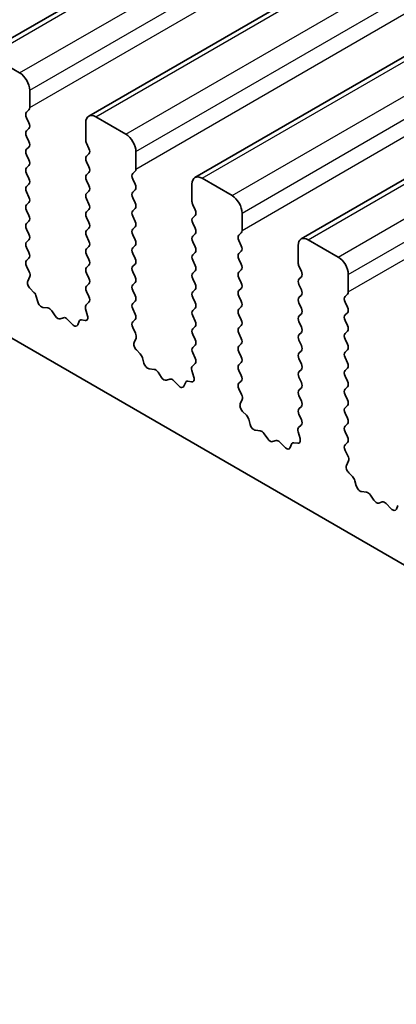
# Model space of a CAD drawing. Units: millimetres. Extents: x 0 to 5599, y 0 to 843.
# Drawn here: x 522 to 535, y 281 to 315 of the extents above; entities that cross this region are included whole.
import ezdxf

# ---------------------------------------------------------------- set-up
doc = ezdxf.new("R2010")
doc.units = ezdxf.units.MM
doc.layers.add('Visible (ISO)', color=7, linetype='Continuous', lineweight=35)
doc.layers.add('Visible Narrow (ISO)', color=7, linetype='Continuous', lineweight=25)

msp = doc.modelspace()

# ---------------------------------------------------------------- linework, layer by layer
at = {"layer": 'Visible (ISO)'}
for p, q in [((642.4025, 384.4764), (520.7801, 314.2577)), ((646.1501, 382.3127), (524.5278, 312.094)), ((649.8978, 380.149), (528.2754, 309.9303)), ((653.6455, 377.9853), (532.0231, 307.7666)), ((468.386, 335.1148), (567.2395, 278.0417)), ((522.0908, 313.6206), (521.0301, 314.2329)), ((522.4443, 312.3958), (522.4443, 313.0082)), ((522.3312, 312.2325), (522.416, 312.3142)), ((522.416, 311.8569), (522.3312, 312.0366)), ((525.8384, 311.4568), (524.7778, 312.0692)), ((522.3312, 311.5793), (522.416, 311.661)), ((524.4242, 311.8651), (524.4242, 311.2527)), ((522.416, 311.2037), (522.3312, 311.3834)), ((522.3312, 310.9261), (522.416, 311.0078)), ((524.4525, 311.1384), (524.5374, 310.9588)), ((522.416, 310.5505), (522.3312, 310.7302)), ((524.5374, 310.7628), (524.4525, 310.6812)), ((526.192, 310.2321), (526.192, 310.8445)), ((522.3312, 310.2729), (522.416, 310.3546)), ((524.4525, 310.4852), (524.5374, 310.3056)), ((522.416, 309.8973), (522.3312, 310.077)), ((524.5374, 310.1096), (524.4525, 310.028)), ((526.0788, 310.0688), (526.1637, 310.1505)), ((526.1637, 309.6932), (526.0788, 309.8728)), ((529.5861, 309.2931), (528.5254, 309.9055)), ((522.3312, 309.6197), (522.416, 309.7014)), ((524.4525, 309.832), (524.5374, 309.6524)), ((526.0788, 309.4156), (526.1637, 309.4973)), ((528.1719, 309.7014), (528.1719, 309.089)), ((522.416, 309.2441), (522.3312, 309.4238)), ((524.5374, 309.4564), (524.4525, 309.3748)), ((524.4525, 309.1788), (524.5374, 308.9992)), ((526.1637, 309.04), (526.0788, 309.2196)), ((522.3312, 308.9665), (522.416, 309.0482)), ((524.5374, 308.8032), (524.4525, 308.7216)), ((526.0788, 308.7624), (526.1637, 308.8441)), ((528.2002, 308.9747), (528.285, 308.7951)), ((522.416, 308.5909), (522.3312, 308.7706)), ((524.4525, 308.5256), (524.5374, 308.346)), ((526.1637, 308.3868), (526.0788, 308.5664)), ((528.285, 308.5991), (528.2002, 308.5175)), ((529.9397, 308.0684), (529.9397, 308.6808)), ((522.3312, 308.3133), (522.416, 308.395)), ((522.416, 307.9377), (522.3312, 308.1174)), ((524.5374, 308.15), (524.4525, 308.0684)), ((526.0788, 308.1092), (526.1637, 308.1909)), ((528.2002, 308.3215), (528.285, 308.1419)), ((524.4525, 307.8724), (524.5374, 307.6928)), ((526.1637, 307.7336), (526.0788, 307.9133)), ((528.285, 307.9459), (528.2002, 307.8643)), ((529.8265, 307.9051), (529.9114, 307.9867)), ((522.3312, 307.6601), (522.416, 307.7418)), ((522.416, 307.2845), (522.3312, 307.4642)), ((524.5374, 307.4968), (524.4525, 307.4152)), ((526.0788, 307.456), (526.1637, 307.5377)), ((528.2002, 307.6683), (528.285, 307.4887)), ((529.9114, 307.5295), (529.8265, 307.7091)), ((531.9195, 307.5377), (531.9195, 306.9253)), ((533.3338, 307.1294), (532.2731, 307.7418)), ((522.3324, 307.0081), (522.416, 307.0886)), ((524.4525, 307.2192), (524.5374, 307.0396)), ((526.1637, 307.0804), (526.0788, 307.2601)), ((528.285, 307.2927), (528.2002, 307.2111)), ((529.8265, 307.2519), (529.9114, 307.3335)), ((522.4297, 306.6113), (522.3339, 306.8089)), ((524.5374, 306.8436), (524.4525, 306.762)), ((526.0788, 306.8028), (526.1637, 306.8845)), ((528.2002, 307.0151), (528.285, 306.8355)), ((529.9114, 306.8763), (529.8265, 307.0559)), ((531.9478, 306.811), (532.0327, 306.6314)), ((522.3798, 306.2796), (522.4493, 306.4388)), ((524.4525, 306.566), (524.5374, 306.3864)), ((526.1637, 306.4272), (526.0788, 306.6069)), ((528.285, 306.6395), (528.2002, 306.5579)), ((529.8265, 306.5987), (529.9114, 306.6803)), ((529.9114, 306.2231), (529.8265, 306.4027)), ((532.0327, 306.4354), (531.9478, 306.3537)), ((533.6873, 305.9047), (533.6873, 306.517)), ((524.5374, 306.1904), (524.4525, 306.1088)), ((526.0788, 306.1496), (526.1637, 306.2313)), ((528.2002, 306.3619), (528.285, 306.1823)), ((529.8265, 305.9455), (529.9114, 306.0271)), ((531.9478, 306.1578), (532.0327, 305.9782)), ((522.5953, 305.8836), (522.4615, 306.0184)), ((522.7282, 305.5565), (522.6783, 305.7397)), ((524.4525, 305.9128), (524.5362, 305.7357)), ((526.1637, 305.774), (526.0788, 305.9537)), ((528.285, 305.9863), (528.2002, 305.9047)), ((528.2002, 305.7087), (528.285, 305.5291)), ((529.9114, 305.5699), (529.8265, 305.7495)), ((532.0327, 305.7822), (531.9478, 305.7005)), ((533.5742, 305.7414), (533.659, 305.823)), ((523.0861, 305.3357), (522.9135, 305.3551)), ((524.5347, 305.5383), (524.4388, 305.4514)), ((526.0788, 305.4964), (526.1637, 305.5781)), ((528.285, 305.3331), (528.2002, 305.2515)), ((529.8265, 305.2923), (529.9114, 305.3739)), ((531.9478, 305.5046), (532.0327, 305.325)), ((533.659, 305.3658), (533.5742, 305.5454)), ((523.3474, 305.053), (523.2258, 305.2325)), ((523.6427, 304.9918), (523.5211, 304.9527)), ((524.4192, 305.3014), (524.4887, 305.062)), ((526.1637, 305.1208), (526.0788, 305.3005)), ((528.2002, 305.0555), (528.285, 304.8759)), ((529.9114, 304.9167), (529.8265, 305.0963)), ((532.0327, 305.129), (531.9478, 305.0473)), ((533.5742, 305.0882), (533.659, 305.1698)), ((523.955, 304.7538), (523.7824, 304.9338)), ((524.1903, 304.8668), (524.1403, 304.7412)), ((524.407, 304.8952), (524.2733, 304.9148)), ((526.08, 304.8444), (526.1637, 304.9249)), ((526.1774, 304.4476), (526.0815, 304.6452)), ((528.285, 304.6799), (528.2002, 304.5983)), ((529.8265, 304.6391), (529.9114, 304.7207)), ((531.9478, 304.8514), (532.0327, 304.6718)), ((533.659, 304.7126), (533.5742, 304.8922)), ((528.2002, 304.4023), (528.285, 304.2227)), ((529.9114, 304.2635), (529.8265, 304.4431)), ((532.0327, 304.4758), (531.9478, 304.3942)), ((533.5742, 304.435), (533.659, 304.5166)), ((526.1275, 304.1159), (526.197, 304.2751)), ((528.285, 304.0267), (528.2002, 303.9451)), ((529.8265, 303.9859), (529.9114, 304.0676)), ((531.9478, 304.1982), (532.0327, 304.0186)), ((533.659, 304.0594), (533.5742, 304.239)), ((526.3429, 303.7199), (526.2092, 303.8547)), ((528.2002, 303.7491), (528.2838, 303.572)), ((529.9114, 303.6103), (529.8265, 303.7899)), ((532.0327, 303.8226), (531.9478, 303.741)), ((533.5742, 303.7818), (533.659, 303.8634)), ((526.4759, 303.3928), (526.426, 303.576)), ((528.2823, 303.3746), (528.1865, 303.2877)), ((529.8265, 303.3327), (529.9114, 303.4144)), ((531.9478, 303.545), (532.0327, 303.3654)), ((533.659, 303.4062), (533.5742, 303.5858)), ((526.8338, 303.172), (526.6612, 303.1914)), ((527.0951, 302.8893), (526.9735, 303.0688)), ((528.1669, 303.1377), (528.2364, 302.8983)), ((529.9114, 302.9571), (529.8265, 303.1367)), ((532.0327, 303.1694), (531.9478, 303.0878)), ((533.5742, 303.1286), (533.659, 303.2102)), ((533.659, 302.753), (533.5742, 302.9326)), ((527.3904, 302.8281), (527.2688, 302.789)), ((527.7027, 302.5901), (527.5301, 302.77)), ((527.9379, 302.7031), (527.888, 302.5775)), ((528.1547, 302.7315), (528.021, 302.751)), ((529.8277, 302.6806), (529.9114, 302.7612)), ((531.9478, 302.8918), (532.0327, 302.7122)), ((533.5742, 302.4754), (533.659, 302.557)), ((529.9251, 302.2839), (529.8292, 302.4815)), ((532.0327, 302.5162), (531.9478, 302.4346)), ((531.9478, 302.2386), (532.0327, 302.059)), ((533.659, 302.0998), (533.5742, 302.2794)), ((529.8751, 301.9521), (529.9446, 302.1114)), ((532.0327, 301.863), (531.9478, 301.7814)), ((533.5742, 301.8222), (533.659, 301.9038)), ((530.0906, 301.5561), (529.9569, 301.691)), ((531.9478, 301.5854), (532.0315, 301.4083)), ((533.659, 301.4466), (533.5742, 301.6262)), ((530.2235, 301.2291), (530.1736, 301.4123)), ((532.03, 301.2109), (531.9341, 301.124)), ((533.5742, 301.169), (533.659, 301.2506)), ((530.5815, 301.0083), (530.4088, 301.0277)), ((530.8428, 300.7256), (530.7211, 300.9051)), ((531.9146, 300.974), (531.9841, 300.7345)), ((533.659, 300.7934), (533.5742, 300.973)), ((531.1381, 300.6644), (531.0164, 300.6253)), ((531.4504, 300.4264), (531.2777, 300.6063)), ((531.6856, 300.5394), (531.6357, 300.4138)), ((531.9023, 300.5678), (531.7686, 300.5873)), ((533.5754, 300.5169), (533.659, 300.5974)), ((533.6727, 300.1202), (533.5769, 300.3178)), ((533.6228, 299.7884), (533.6923, 299.9476)), ((533.8382, 299.3924), (533.7045, 299.5273)), ((533.9712, 299.0654), (533.9213, 299.2486)), ((534.3291, 298.8446), (534.1565, 298.864)), ((534.5904, 298.5619), (534.4688, 298.7414)), ((534.8857, 298.5006), (534.7641, 298.4616)), ((535.198, 298.2627), (535.0254, 298.4426)), ((535.4332, 298.3757), (535.3833, 298.2501))]:
    msp.add_line(p, q, dxfattribs=at)
for centre, major_axis, start_param, end_param in [((522.0908, 313.2123), (-0.25, 0.433), 3.9269908, 5.4977871), ((522.3029, 312.4775), (0.1, -0.1732), 0.1418971, 0.7853982), ((522.4443, 312.0692), (-0.1, 0.1732), 0.1418971, 1.4288993), ((524.7778, 311.661), (-0.25, 0.433), 5.4977871, 7.0685835), ((522.4443, 311.416), (-0.1, 0.1732), 0.1418971, 1.4288993), ((522.3029, 311.8243), (0.1, -0.1732), 0.1418971, 1.4288993), ((524.5656, 311.1711), (0.1, -0.1732), 3.9269908, 4.5704919), ((525.8384, 311.0486), (-0.25, 0.433), 3.9269908, 5.4977871), ((522.4443, 310.7628), (-0.1, 0.1732), 0.1418971, 1.4288993), ((522.3029, 311.1711), (0.1, -0.1732), 0.1418971, 1.4288993), ((524.4242, 310.9261), (0.1, -0.1732), 0.1418971, 1.4288993), ((522.3029, 310.5179), (0.1, -0.1732), 0.1418971, 1.4288993), ((524.5656, 310.5179), (-0.1, 0.1732), 0.1418971, 1.4288993), ((522.4443, 310.1096), (-0.1, 0.1732), 0.1418971, 1.4288993), ((524.4242, 310.2729), (0.1, -0.1732), 0.1418971, 1.4288993), ((526.0506, 310.3138), (0.1, -0.1732), 0.1418971, 0.7853982), ((522.3029, 309.8647), (0.1, -0.1732), 0.1418971, 1.4288993), ((524.5656, 309.8647), (-0.1, 0.1732), 0.1418971, 1.4288993), ((526.192, 309.9055), (-0.1, 0.1732), 0.1418971, 1.4288993), ((528.5254, 309.4973), (-0.25, 0.433), 5.4977871, 7.0685835), ((522.4443, 309.4564), (-0.1, 0.1732), 0.1418971, 1.4288993), ((524.4242, 309.6197), (0.1, -0.1732), 0.1418971, 1.4288993), ((526.0506, 309.6606), (0.1, -0.1732), 0.1418971, 1.4288993), ((522.3029, 309.2115), (0.1, -0.1732), 0.1418971, 1.4288993), ((524.5656, 309.2115), (-0.1, 0.1732), 0.1418971, 1.4288993), ((526.192, 309.2523), (-0.1, 0.1732), 0.1418971, 1.4288993), ((529.5861, 308.8849), (-0.25, 0.433), 3.9269908, 5.4977871), ((522.4443, 308.8032), (-0.1, 0.1732), 0.1418971, 1.4288993), ((524.4242, 308.9665), (0.1, -0.1732), 0.1418971, 1.4288993), ((526.0506, 309.0074), (0.1, -0.1732), 0.1418971, 1.4288993), ((528.3133, 309.0074), (0.1, -0.1732), 3.9269908, 4.5704919), ((522.3029, 308.5583), (0.1, -0.1732), 0.1418971, 1.4288993), ((524.5656, 308.5583), (-0.1, 0.1732), 0.1418971, 1.4288993), ((526.192, 308.5991), (-0.1, 0.1732), 0.1418971, 1.4288993), ((528.3133, 308.3542), (-0.1, 0.1732), 0.1418971, 1.4288993), ((528.1719, 308.7624), (0.1, -0.1732), 0.1418971, 1.4288993), ((522.4443, 308.15), (-0.1, 0.1732), 0.1418971, 1.4288993), ((524.4242, 308.3133), (0.1, -0.1732), 0.1418971, 1.4288993), ((526.192, 307.9459), (-0.1, 0.1732), 0.1418971, 1.4288993), ((526.0506, 308.3542), (0.1, -0.1732), 0.1418971, 1.4288993), ((528.1719, 308.1092), (0.1, -0.1732), 0.1418971, 1.4288993), ((522.3029, 307.9051), (0.1, -0.1732), 0.1418971, 1.4288993), ((524.5656, 307.9051), (-0.1, 0.1732), 0.1418971, 1.4288993), ((528.3133, 307.701), (-0.1, 0.1732), 0.1418971, 1.4288993), ((529.9397, 307.7418), (-0.1, 0.1732), 0.1418971, 1.4288993), ((529.7982, 308.15), (0.1, -0.1732), 0.1418971, 0.7853982), ((532.2731, 307.3335), (-0.25, 0.433), 5.4977871, 7.0685835), ((522.4443, 307.4968), (-0.1, 0.1732), 0.1418971, 1.4288993), ((524.5656, 307.2519), (-0.1, 0.1732), 0.1418971, 1.4288993), ((524.4242, 307.6601), (0.1, -0.1732), 0.1418971, 1.4288993), ((526.192, 307.2927), (-0.1, 0.1732), 0.1418971, 1.4288993), ((526.0506, 307.701), (0.1, -0.1732), 0.1418971, 1.4288993), ((528.1719, 307.456), (0.1, -0.1732), 0.1418971, 1.4288993), ((529.7982, 307.4968), (0.1, -0.1732), 0.1418971, 1.4288993), ((522.3029, 307.2519), (0.1, -0.1732), 0.1418971, 1.4288993), ((526.0506, 307.0478), (0.1, -0.1732), 0.1418971, 1.4288993), ((528.3133, 307.0478), (-0.1, 0.1732), 0.1418971, 1.4288993), ((529.9397, 307.0886), (-0.1, 0.1732), 0.1418971, 1.4288993), ((533.3338, 306.7212), (-0.25, 0.433), 3.9269908, 5.4977871), ((522.4455, 306.8448), (-0.1, 0.1732), 0.1418971, 1.4465605), ((524.5656, 306.5987), (-0.1, 0.1732), 0.1418971, 1.4288993), ((524.4242, 307.0069), (0.1, -0.1732), 0.1418971, 1.4288993), ((526.192, 306.6395), (-0.1, 0.1732), 0.1418971, 1.4288993), ((528.1719, 306.8028), (0.1, -0.1732), 0.1418971, 1.4288993), ((529.7982, 306.8436), (0.1, -0.1732), 0.1418971, 1.4288993), ((532.061, 306.8436), (0.1, -0.1732), 3.9269908, 4.5704919), ((522.3181, 306.5755), (-0.1, 0.1732), 3.5442362, 4.5881532), ((524.4242, 306.3537), (0.1, -0.1732), 0.1418971, 1.4288993), ((526.0506, 306.3946), (0.1, -0.1732), 0.1418971, 1.4288993), ((528.3133, 306.3946), (-0.1, 0.1732), 0.1418971, 1.4288993), ((529.9397, 306.4354), (-0.1, 0.1732), 0.1418971, 1.4288993), ((531.9195, 306.5987), (0.1, -0.1732), 0.1418971, 1.4288993), ((522.511, 306.1428), (-0.1, 0.1732), 0.4026436, 1.9989297), ((524.5656, 305.9455), (-0.1, 0.1732), 0.1418971, 1.4288993), ((526.192, 305.9863), (-0.1, 0.1732), 0.1418971, 1.4288993), ((528.1719, 306.1496), (0.1, -0.1732), 0.1418971, 1.4288993), ((529.7982, 306.1904), (0.1, -0.1732), 0.1418971, 1.4288993), ((532.061, 306.1904), (-0.1, 0.1732), 0.1418971, 1.4288993), ((522.5458, 305.7591), (-0.1, 0.1732), 4.2842557, 5.1405223), ((524.423, 305.703), (0.1, -0.1732), 0.1242358, 1.4288993), ((526.0506, 305.7414), (0.1, -0.1732), 0.1418971, 1.4288993), ((528.3133, 305.7414), (-0.1, 0.1732), 0.1418971, 1.4288993), ((529.9397, 305.7822), (-0.1, 0.1732), 0.1418971, 1.4288993), ((532.061, 305.5372), (-0.1, 0.1732), 0.1418971, 1.4288993), ((531.9195, 305.9455), (0.1, -0.1732), 0.1418971, 1.4288993), ((533.6873, 305.5781), (-0.1, 0.1732), 0.1418971, 1.4288993), ((533.5459, 305.9863), (0.1, -0.1732), 0.1418971, 0.7853982), ((522.8607, 305.5371), (-0.1, 0.1732), 1.142663, 2.7389491), ((523.139, 305.1538), (-0.1, 0.1732), 4.8366248, 5.8805417), ((524.5504, 305.2867), (-0.1, 0.1732), 0.1242358, 1.1681528), ((526.192, 305.3331), (-0.1, 0.1732), 0.1418971, 1.4288993), ((528.1719, 305.4964), (0.1, -0.1732), 0.1418971, 1.4288993), ((529.7982, 305.5372), (0.1, -0.1732), 0.1418971, 1.4288993), ((533.5459, 305.3331), (0.1, -0.1732), 0.1418971, 1.4288993), ((523.4343, 305.1318), (0.1, -0.1732), 4.8366248, 6.1589495), ((523.7296, 304.8128), (-0.1, 0.1732), 5.1150325, 6.1589495), ((524.3576, 305.0767), (0.1, -0.1732), 5.855052, 7.4513381), ((526.0506, 305.0882), (0.1, -0.1732), 0.1418971, 1.4288993), ((528.3133, 305.0882), (-0.1, 0.1732), 0.1418971, 1.4288993), ((529.9397, 305.129), (-0.1, 0.1732), 0.1418971, 1.4288993), ((532.061, 304.884), (-0.1, 0.1732), 0.1418971, 1.4288993), ((531.9195, 305.2923), (0.1, -0.1732), 0.1418971, 1.4288993), ((533.6873, 304.9249), (-0.1, 0.1732), 0.1418971, 1.4288993), ((524.0078, 304.8748), (0.1, -0.1732), 5.1150325, 6.7113186), ((524.3227, 304.7332), (-0.1, 0.1732), 5.855052, 6.7113186), ((526.1932, 304.6811), (-0.1, 0.1732), 0.1418971, 1.4465605), ((528.1719, 304.8432), (0.1, -0.1732), 0.1418971, 1.4288993), ((529.9397, 304.4758), (-0.1, 0.1732), 0.1418971, 1.4288993), ((529.7982, 304.884), (0.1, -0.1732), 0.1418971, 1.4288993), ((531.9195, 304.6391), (0.1, -0.1732), 0.1418971, 1.4288993), ((533.5459, 304.6799), (0.1, -0.1732), 0.1418971, 1.4288993), ((526.0658, 304.4118), (-0.1, 0.1732), 3.5442362, 4.5881532), ((528.3133, 304.435), (-0.1, 0.1732), 0.1418971, 1.4288993), ((532.061, 304.2309), (-0.1, 0.1732), 0.1418971, 1.4288993), ((533.6873, 304.2717), (-0.1, 0.1732), 0.1418971, 1.4288993), ((526.2586, 303.9791), (-0.1, 0.1732), 0.4026436, 1.9989297), ((528.3133, 303.7818), (-0.1, 0.1732), 0.1418971, 1.4288993), ((528.1719, 304.19), (0.1, -0.1732), 0.1418971, 1.4288993), ((529.9397, 303.8226), (-0.1, 0.1732), 0.1418971, 1.4288993), ((529.7982, 304.2309), (0.1, -0.1732), 0.1418971, 1.4288993), ((531.9195, 303.9859), (0.1, -0.1732), 0.1418971, 1.4288993), ((533.5459, 304.0267), (0.1, -0.1732), 0.1418971, 1.4288993), ((526.2935, 303.5954), (-0.1, 0.1732), 4.2842557, 5.1405223), ((529.7982, 303.5777), (0.1, -0.1732), 0.1418971, 1.4288993), ((532.061, 303.5777), (-0.1, 0.1732), 0.1418971, 1.4288993), ((533.6873, 303.6185), (-0.1, 0.1732), 0.1418971, 1.4288993), ((526.6084, 303.3734), (-0.1, 0.1732), 1.142663, 2.7389491), ((528.2981, 303.123), (-0.1, 0.1732), 0.1242358, 1.1681528), ((528.1707, 303.5393), (0.1, -0.1732), 0.1242358, 1.4288993), ((529.9397, 303.1694), (-0.1, 0.1732), 0.1418971, 1.4288993), ((531.9195, 303.3327), (0.1, -0.1732), 0.1418971, 1.4288993), ((533.5459, 303.3735), (0.1, -0.1732), 0.1418971, 1.4288993), ((526.8866, 302.99), (-0.1, 0.1732), 4.8366248, 5.8805417), ((529.7982, 302.9245), (0.1, -0.1732), 0.1418971, 1.4288993), ((532.061, 302.9245), (-0.1, 0.1732), 0.1418971, 1.4288993), ((533.6873, 302.9653), (-0.1, 0.1732), 0.1418971, 1.4288993), ((527.1819, 302.9681), (0.1, -0.1732), 4.8366248, 6.1589495), ((527.4772, 302.649), (-0.1, 0.1732), 5.1150325, 6.1589495), ((527.7555, 302.7111), (0.1, -0.1732), 5.1150325, 6.7113186), ((528.0704, 302.5695), (-0.1, 0.1732), 5.855052, 6.7113186), ((528.1052, 302.913), (0.1, -0.1732), 5.855052, 7.4513381), ((529.9408, 302.5173), (-0.1, 0.1732), 0.1418971, 1.4465605), ((531.9195, 302.6795), (0.1, -0.1732), 0.1418971, 1.4288993), ((533.5459, 302.7203), (0.1, -0.1732), 0.1418971, 1.4288993), ((529.8134, 302.2481), (-0.1, 0.1732), 3.5442362, 4.5881532), ((532.061, 302.2713), (-0.1, 0.1732), 0.1418971, 1.4288993), ((533.6873, 302.3121), (-0.1, 0.1732), 0.1418971, 1.4288993), ((530.0063, 301.8154), (-0.1, 0.1732), 0.4026436, 1.9989297), ((531.9195, 302.0263), (0.1, -0.1732), 0.1418971, 1.4288993), ((533.5459, 302.0671), (0.1, -0.1732), 0.1418971, 1.4288993), ((530.0411, 301.4317), (-0.1, 0.1732), 4.2842557, 5.1405223), ((532.061, 301.6181), (-0.1, 0.1732), 0.1418971, 1.4288993), ((533.6873, 301.6589), (-0.1, 0.1732), 0.1418971, 1.4288993), ((530.356, 301.2097), (-0.1, 0.1732), 1.142663, 2.7389491), ((531.9184, 301.3756), (0.1, -0.1732), 0.1242358, 1.4288993), ((533.6873, 301.0057), (-0.1, 0.1732), 0.1418971, 1.4288993), ((533.5459, 301.4139), (0.1, -0.1732), 0.1418971, 1.4288993), ((530.6343, 300.8263), (-0.1, 0.1732), 4.8366248, 5.8805417), ((532.0458, 300.9592), (-0.1, 0.1732), 0.1242358, 1.1681528), ((530.9296, 300.8043), (0.1, -0.1732), 4.8366248, 6.1589495), ((531.2249, 300.4853), (-0.1, 0.1732), 5.1150325, 6.1589495), ((531.8181, 300.4058), (-0.1, 0.1732), 5.855052, 6.7113186), ((531.8529, 300.7493), (0.1, -0.1732), 5.855052, 7.4513381), ((533.6885, 300.3536), (-0.1, 0.1732), 0.1418971, 1.4465605), ((533.5459, 300.7607), (0.1, -0.1732), 0.1418971, 1.4288993), ((531.5032, 300.5474), (0.1, -0.1732), 5.1150325, 6.7113186), ((533.754, 299.6517), (-0.1, 0.1732), 0.4026436, 1.9989297), ((533.5611, 300.0844), (-0.1, 0.1732), 3.5442362, 4.5881532), ((533.7888, 299.268), (-0.1, 0.1732), 4.2842557, 5.1405223), ((534.1037, 299.046), (-0.1, 0.1732), 1.142663, 2.7389491), ((534.382, 298.6626), (-0.1, 0.1732), 4.8366248, 5.8805417), ((534.6773, 298.6406), (0.1, -0.1732), 4.8366248, 6.1589495), ((534.9726, 298.3216), (-0.1, 0.1732), 5.1150325, 6.1589495), ((535.2508, 298.3837), (0.1, -0.1732), 5.1150325, 6.7113186)]:
    msp.add_ellipse(centre, major_axis=major_axis, ratio=0.5773503, start_param=start_param, end_param=end_param, dxfattribs=at)
at = {"layer": 'Visible Narrow (ISO)'}
for p, q in [((521.0301, 314.2329), (642.6525, 384.4516)), ((522.0908, 313.6206), (643.7131, 383.8393)), ((522.4443, 313.0082), (644.0667, 383.2269)), ((522.4443, 312.3958), (644.0667, 382.6145)), ((524.7778, 312.0692), (646.4001, 382.2879)), ((525.8384, 311.4568), (647.4608, 381.6756)), ((526.192, 310.8445), (647.8144, 381.0632)), ((526.192, 310.2321), (647.8144, 380.4508)), ((528.5254, 309.9055), (650.1478, 380.1242)), ((529.5861, 309.2931), (651.2085, 379.5118)), ((529.9397, 308.6808), (651.562, 378.8995)), ((529.9397, 308.0684), (651.562, 378.2871)), ((532.2731, 307.7418), (653.8955, 377.9605)), ((533.3338, 307.1294), (654.9561, 377.3481)), ((533.6873, 306.517), (655.3097, 376.7357)), ((533.6873, 305.9047), (655.3097, 376.1234))]:
    msp.add_line(p, q, dxfattribs=at)

doc.saveas('drawing.dxf')
